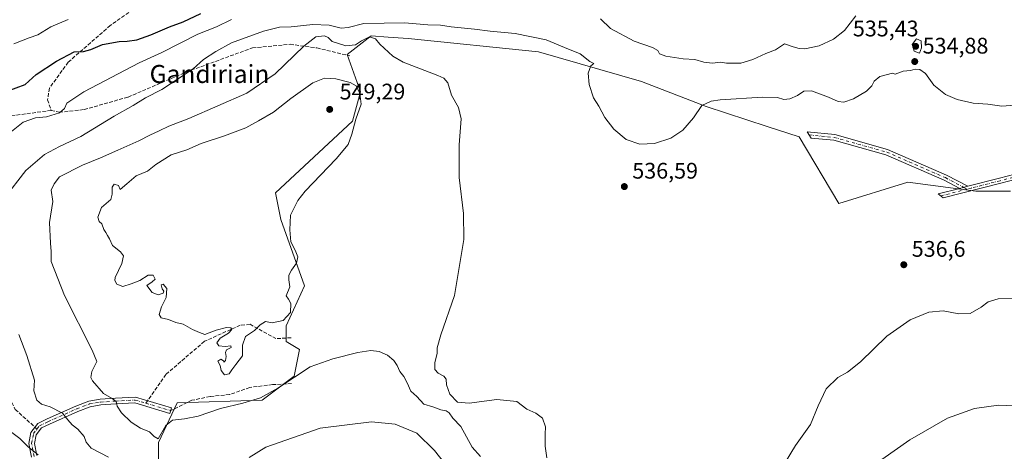
# Model space of a CAD drawing. Units: metres. Extents: x 611082 to 614538, y 4715438 to 4717810.
# Drawn here: x 611827 to 612264, y 4716957 to 4717149 of the extents above; entities that cross this region are included whole.
import ezdxf
from ezdxf.enums import TextEntityAlignment as Align

# ---------------------------------------------------------------- set-up
doc = ezdxf.new("R2010")
doc.units = ezdxf.units.M
doc.header["$MEASUREMENT"] = 0
doc.linetypes.add('DGN Style 3', pattern=[2.307223458686699, 1.648016756204785, -0.6592067024819142])
doc.linetypes.add('DGN Style 4', pattern=[2.6384748266838614, 1.318413404963828, -0.6592067024819142, 0.001648016756204785, -0.6592067024819142])
for name, color, linetype, lineweight in [('Arbolado forestal CxS', 92, 'Continuous', 0), ('Camino Cxs', 7, 'Continuous', 0), ('Camino eje', 30, 'DGN Style 4', 13), ('Cultivos herbáceos CxS', 92, 'Continuous', 0), ('Curva de nivel maestra', 30, 'Continuous', 30), ('Curva de nivel normal', 30, 'Continuous', 0), ('Huerta CxS', 92, 'Continuous', 0), ('Punto de cota en terreno', 7, 'Continuous', 0), ('Rótulo de punto de cota en terreno', 7, 'Continuous', 0), ('Senda', 7, 'DGN Style 3', 0), ('Senda no paivmentada conexión', 7, 'DGN Style 3', 0), ('Texto cartográfico', 7, 'Continuous', 0)]:
    doc.layers.add(name, color=color, linetype=linetype, lineweight=lineweight)
doc.styles.add('Style-Arial', font='txt')

# ---------------------------------------------------------------- blocks, each defined once
blk = doc.blocks.new('*U25')
at = {"layer": 'Cultivos herbáceos CxS', "color": 92, "linetype": 'Continuous', "lineweight": 0}
blk.add_polyline3d([(611889.0362999998, 4716948.108300001, 537.2752000000038), (611889.0365000004, 4716961.086100001, 539.0963000000047), (611897.2917, 4716978.7827, 542.4633999999933), (611935.0285, 4716979.962300001, 540.716499999995), (611949.1809, 4716990.5801, 541.406099999993), (611951.5389, 4717002.378500001, 542.4070000000065), (611945.6432999996, 4717005.918299999, 543.4565000000002), (611945.6431, 4717012.997099999, 544.341499999995), (611953.8981, 4717030.6939, 544.0004999999946), (611943.2847999996, 4717060.189300001, 545.2771000000066), (611940.9269000003, 4717071.9871, 545.745299999995), (611975.1262999997, 4717103.841499999, 546.297200000001), (611978.6643000003, 4717116.818700001, 544.8518999999942), (611972.7685000002, 4717133.3367, 540.3257000000012), (611983.3816999998, 4717141.594500001, 537.5540999999939), (611990.9256999996, 4717141.0557, 537.6524999999965), (611999.8916999997, 4717140.415100001, 537.8236000000034), (612057.6772999996, 4717134.515699999, 535.5397999999988), (612103.3031000001, 4717121.426300001, 533.6670000000013), (612132.0861000001, 4717110.355900001, 534.7059000000008), (612159.0966999996, 4717101.479699999, 536.0048999999999), (612173.2474999996, 4717096.760500001, 536.358600000007), (612190.9370999997, 4717067.2653, 537.5369000000064), (612221.5982999997, 4717076.7031, 537.9888999999966), (612251.6438999996, 4717072.7149, 538.0342999999993), (612267.1432999996, 4717072.7147, 538.3611999999994)], dxfattribs=at)
blk = doc.blocks.new('5PATER')
at = {"layer": 'Huerta CxS', "linetype": 'Continuous', "lineweight": 0}
h = blk.add_hatch(color=51, dxfattribs=at)
edge = h.paths.add_edge_path()
edge.add_ellipse((0, 0), major_axis=(-0.1095731443231308, -0.1110710700762829), ratio=0.9994222409660322, start_angle=0, end_angle=360)

msp = doc.modelspace()

# ---------------------------------------------------------------- linework, layer by layer
at = {"layer": 'Arbolado forestal CxS', "color": 92, "linetype": 'Continuous', "lineweight": 0}
for points in [[(612267.1432999996, 4717072.7147, 538.3611999999994), (612251.6438999996, 4717072.7149, 538.0342999999993), (612221.5982999997, 4717076.7031, 537.9888999999966), (612190.9370999997, 4717067.2653, 537.5369000000064), (612173.2474999996, 4717096.760500001, 536.358600000007), (612159.0966999996, 4717101.479699999, 536.0048999999999), (612132.0861000001, 4717110.355900001, 534.7059000000008), (612103.3031000001, 4717121.426300001, 533.6670000000013), (612057.6772999996, 4717134.515699999, 535.5397999999988), (611999.8916999997, 4717140.415100001, 537.8236000000034), (611990.9256999996, 4717141.0557, 537.6524999999965), (611983.3816999998, 4717141.594500001, 537.5540999999939), (611972.7685000002, 4717133.3367, 540.3257000000012), (611978.6643000003, 4717116.818700001, 544.8518999999942), (611975.1262999997, 4717103.841499999, 546.297200000001), (611940.9269000003, 4717071.9871, 545.745299999995), (611943.2847999996, 4717060.189300001, 545.2771000000066), (611953.8981, 4717030.6939, 544.0004999999946), (611945.6431, 4717012.997099999, 544.341499999995), (611945.6432999996, 4717005.918299999, 543.4565000000002), (611951.5389, 4717002.378500001, 542.4070000000065), (611949.1809, 4716990.5801, 541.406099999993), (611935.0285, 4716979.962300001, 540.716499999995), (611897.2917, 4716978.7827, 542.4633999999933), (611889.0365000004, 4716961.086100001, 539.0963000000047), (611889.0362999998, 4716948.108300001, 537.2752000000038)], [(611889.0362999998, 4716948.108300001, 537.2752000000038), (611889.0365000004, 4716961.086100001, 539.0963000000047), (611897.2917, 4716978.7827, 542.4633999999933), (611935.0285, 4716979.962300001, 540.716499999995), (611949.1809, 4716990.5801, 541.406099999993), (611951.5389, 4717002.378500001, 542.4070000000065), (611945.6432999996, 4717005.918299999, 543.4565000000002), (611945.6431, 4717012.997099999, 544.341499999995), (611953.8981, 4717030.6939, 544.0004999999946), (611943.2847999996, 4717060.189300001, 545.2771000000066), (611940.9269000003, 4717071.9871, 545.745299999995), (611975.1262999997, 4717103.841499999, 546.297200000001), (611978.6643000003, 4717116.818700001, 544.8518999999942), (611972.7685000002, 4717133.3367, 540.3257000000012), (611983.3816999998, 4717141.594500001, 537.5540999999939), (611990.9256999996, 4717141.0557, 537.6524999999965), (611999.8916999997, 4717140.415100001, 537.8236000000034), (612057.6772999996, 4717134.515699999, 535.5397999999988), (612103.3031000001, 4717121.426300001, 533.6670000000013), (612132.0861000001, 4717110.355900001, 534.7059000000008), (612159.0966999996, 4717101.479699999, 536.0048999999999), (612173.2474999996, 4717096.760500001, 536.358600000007), (612190.9370999997, 4717067.2653, 537.5369000000064), (612221.5982999997, 4717076.7031, 537.9888999999966), (612251.6438999996, 4717072.7149, 538.0342999999993), (612267.1432999996, 4717072.7147, 538.3611999999994)]]:
    msp.add_polyline3d(points, dxfattribs=at)
at = {"layer": 'Camino Cxs', "color": 7, "linetype": 'Continuous', "lineweight": 0, "extrusion": (-0.02056746328726418, -0.005272485346416543, 0.9997745647655771), "elevation": -36925.11289968668, "flags": 128}
msp.add_lwpolyline([(-4417291.093783838, 1764034.998452183), (-4417291.093783838, 1764031.258904419)], dxfattribs=at)
msp.add_lwpolyline([(-4417291.093783838, 1764034.998452183), (-4417291.093783838, 1764031.258904419)], dxfattribs=at)
at = {"layer": 'Camino Cxs', "color": 7, "linetype": 'Continuous', "lineweight": 0}
msp.add_polyline3d([(612248.2023, 4717074.8771, 538.1089999999967), (612244.5806999998, 4717073.9487, 538.0295999999944), (612237.6359000001, 4717077.577299999, 537.8937000000005), (612211.7336999997, 4717088.8619, 537.7949999999983), (612188.6319000004, 4717095.3519, 537.1009999999952), (612178.6832999998, 4717096.3081, 536.7623000000021), (612176.8640999999, 4717098.9945, 537.2330999999976), (612189.0932999998, 4717097.8191, 536.729800000001), (612212.5749000004, 4717091.222300001, 538.1285000000062), (612238.7154999999, 4717079.834100001, 537.7543000000006)], close=True, dxfattribs=at)
for points in [[(612244.5806999998, 4717073.9487, 538.0295999999944), (612237.6359000001, 4717077.577299999, 537.8937000000005), (612211.7336999997, 4717088.8619, 537.7949999999983), (612188.6319000004, 4717095.3519, 537.1009999999952), (612178.6832999998, 4717096.3081, 536.7623000000021), (612176.8640999999, 4717098.9945, 537.2330999999976), (612189.0932999998, 4717097.8191, 536.729800000001), (612212.5749000004, 4717091.222300001, 538.1285000000062), (612238.7154999999, 4717079.834100001, 537.7543000000006), (612248.2023, 4717074.8771, 538.1089999999967)], [(612289.9801000003, 4717083.4001, 540.0782000000036), (612262.7600999996, 4717076.2301, 538.4796999999963), (612237.2701000003, 4717069.7301, 538.3506999999954), (612234.9501, 4717071.4801, 538.549199999994), (612244.5806999998, 4717073.9487, 538.0295999999944), (612248.2023, 4717074.8771, 538.1089999999967), (612262.1801000005, 4717078.460100001, 538.3540999999968), (612289.4200999998, 4717085.640100001, 539.9951000000001)], [(612248.2023, 4717074.8771, 538.1089999999967), (612262.1801000005, 4717078.460100001, 538.3540999999968), (612289.4200999998, 4717085.640100001, 539.9951000000001)], [(612289.9801000003, 4717083.4001, 540.0782000000036), (612262.7600999996, 4717076.2301, 538.4796999999963), (612237.2701000003, 4717069.7301, 538.3506999999954), (612234.9501, 4717071.4801, 538.549199999994), (612244.5806999998, 4717073.9487, 538.0295999999944)], [(611832.6561000004, 4716954.604699999, 529.6714999999967), (611831.4559000004, 4716960.7005, 530.5285000000003), (611832.4293000001, 4716965.623299999, 531.8116000000009), (611835.4360999997, 4716969.6171, 533.2695999999996), (611839.5774999997, 4716971.585700001, 534.1230999999971), (611852.3421, 4716977.265500001, 537.2600999999995), (611858.0752999998, 4716979.460300001, 538.7786000000051), (611863.1529000001, 4716980.3533, 540.0295999999944), (611869.8967000004, 4716980.767899999, 541.0528000000049), (611878.8383, 4716981.270300001, 542.7474999999977), (611894.8309000004, 4716976.4901, 542.7765000000073), (611894.1149000004, 4716974.094900001, 541.8565999999992), (611878.5417, 4716978.749700001, 542.3990000000049), (611870.0434999998, 4716978.272299999, 540.7091999999975), (611863.4471000005, 4716977.866699999, 539.5344999999943), (611858.7449000003, 4716977.0397, 538.3246000000072), (611853.2978999997, 4716974.954500001, 537.0366000000067), (611840.6224999996, 4716969.314300001, 533.8668999999937), (611837.0641000001, 4716967.6229, 532.9042999999947), (611834.7708999999, 4716964.576900001, 532.1600000000036), (611834.0040999996, 4716960.6995, 531.2146000000066), (611835.0641000001, 4716955.315500001, 530.4263999999966)], [(611832.6561000004, 4716954.604699999, 529.6714999999967), (611831.4559000004, 4716960.7005, 530.5285000000003), (611832.4293000001, 4716965.623299999, 531.8116000000009), (611835.4360999997, 4716969.6171, 533.2695999999996), (611839.5774999997, 4716971.585700001, 534.1230999999971), (611852.3421, 4716977.265500001, 537.2600999999995), (611858.0752999998, 4716979.460300001, 538.7786000000051), (611863.1529000001, 4716980.3533, 540.0295999999944), (611869.8967000004, 4716980.767899999, 541.0528000000049), (611878.8383, 4716981.270300001, 542.7474999999977), (611894.8309000004, 4716976.4901, 542.7765000000073), (611894.1149000004, 4716974.094900001, 541.8565999999992), (611878.5417, 4716978.749700001, 542.3990000000049), (611870.0434999998, 4716978.272299999, 540.7091999999975), (611863.4471000005, 4716977.866699999, 539.5344999999943), (611858.7449000003, 4716977.0397, 538.3246000000072), (611853.2978999997, 4716974.954500001, 537.0366000000067), (611840.6224999996, 4716969.314300001, 533.8668999999937), (611837.0641000001, 4716967.6229, 532.9042999999947), (611834.7708999999, 4716964.576900001, 532.1600000000036), (611834.0040999996, 4716960.6995, 531.2146000000066), (611835.0641000001, 4716955.315500001, 530.4263999999966)]]:
    msp.add_polyline3d(points, dxfattribs=at)
at = {"layer": 'Camino eje', "color": 30, "linetype": 'DGN Style 4', "lineweight": 13, "extrusion": (0.02912461366793014, 0.007465365992917945, 0.9995479104021405), "elevation": 53583.99703778845, "flags": 128}
msp.add_lwpolyline([(4417332.680587995, -1763499.962218571), (4417332.680587995, -1763487.789070046)], dxfattribs=at)
at = {"layer": 'Camino eje', "color": 30, "linetype": 'DGN Style 4', "lineweight": 13, "extrusion": (-0.001983016197752993, 0.001036301184009619, 0.999997496860175), "elevation": 4212.285940919977, "flags": 128}
msp.add_lwpolyline([(612246.2547190472, 4717072.580583405), (612247.7599236236, 4717071.793982982)], dxfattribs=at)
at = {"layer": 'Camino eje', "color": 30, "linetype": 'DGN Style 4', "lineweight": 13, "extrusion": (0.03462970155255019, -0.01035099656625222, 0.999346606858935), "elevation": -27093.71292150325, "flags": 128}
msp.add_lwpolyline([(4694640.106822629, 764139.2930699019), (4694640.106822629, 764127.7695892982)], dxfattribs=at)
at = {"layer": 'Camino eje', "color": 30, "linetype": 'DGN Style 4', "lineweight": 13}
for points in [[(612177.7736999998, 4717097.6513, 536.8773999999976), (612188.8627000004, 4717096.5855, 536.8931000000011), (612212.1542999997, 4717090.042099999, 537.9557000000059), (612238.1756999996, 4717078.705700001, 537.821100000001), (612246.3914999999, 4717074.412900001, 538.0720000000001)], [(612276.0800999999, 4717080.9301, 539.0583999999944), (612262.4700999996, 4717077.345100001, 538.468599999993), (612249.7251000004, 4717074.095100001, 538.0819000000047), (612247.8967000004, 4717073.626300001, 538.075800000006)], [(611835.1353000002, 4716967.1393, 532.5816999999952), (611836.2500999998, 4716968.620100001, 533.0668000000006), (611840.1001000004, 4716970.450099999, 533.9820000000036), (611852.8201000001, 4716976.110099999, 537.1347999999998), (611858.4101, 4716978.2501, 538.4946999999956), (611863.3000999996, 4716979.110099999, 539.7802999999985), (611869.9700999996, 4716979.520099999, 540.8800999999949), (611878.6901000004, 4716980.0101, 542.5700999999972), (611883.4392999997, 4716978.590500001, 542.7299999999959)], [(611833.8601000002, 4716954.960100001, 530.0347000000038), (611832.7301000003, 4716960.700099999, 530.7595000000001), (611833.6001000004, 4716965.100099999, 531.9517000000051), (611835.1353000002, 4716967.1393, 532.5816999999952)]]:
    msp.add_polyline3d(points, dxfattribs=at)
at = {"layer": 'Cultivos herbáceos CxS', "color": 92, "linetype": 'Continuous', "lineweight": 0}
msp.add_polyline3d([(611889.0362999998, 4716948.108300001, 537.2752000000038), (611889.0365000004, 4716961.086100001, 539.0963000000047), (611897.2917, 4716978.7827, 542.4633999999933), (611935.0285, 4716979.962300001, 540.716499999995), (611949.1809, 4716990.5801, 541.406099999993), (611951.5389, 4717002.378500001, 542.4070000000065), (611945.6432999996, 4717005.918299999, 543.4565000000002), (611945.6431, 4717012.997099999, 544.341499999995), (611953.8981, 4717030.6939, 544.0004999999946), (611943.2847999996, 4717060.189300001, 545.2771000000066), (611940.9269000003, 4717071.9871, 545.745299999995), (611975.1262999997, 4717103.841499999, 546.297200000001), (611978.6643000003, 4717116.818700001, 544.8518999999942), (611972.7685000002, 4717133.3367, 540.3257000000012), (611983.3816999998, 4717141.594500001, 537.5540999999939), (611990.9256999996, 4717141.0557, 537.6524999999965), (611999.8916999997, 4717140.415100001, 537.8236000000034), (612057.6772999996, 4717134.515699999, 535.5397999999988), (612103.3031000001, 4717121.426300001, 533.6670000000013), (612132.0861000001, 4717110.355900001, 534.7059000000008), (612159.0966999996, 4717101.479699999, 536.0048999999999), (612173.2474999996, 4717096.760500001, 536.358600000007), (612190.9370999997, 4717067.2653, 537.5369000000064), (612221.5982999997, 4717076.7031, 537.9888999999966), (612251.6438999996, 4717072.7149, 538.0342999999993), (612267.1432999996, 4717072.7147, 538.3611999999994)], dxfattribs=at)
at = {"layer": 'Curva de nivel maestra', "color": 30, "linetype": 'Continuous', "lineweight": 30, "elevation": 525, "flags": 128}
msp.add_lwpolyline([(611821.8399999999, 4717117.090100001), (611829.9400000004, 4717120.020099999), (611834.8300000001, 4717124.4801), (611843.8300000001, 4717130.420100001), (611851.6399999997, 4717134.4901), (611855.7199999997, 4717134.6601), (611859.0599999996, 4717135.550100001), (611864.2000000002, 4717137.790100001), (611871.5899999999, 4717139.1801), (611875.2100000001, 4717139.220100001), (611879.3700000001, 4717139.9101), (611885.6600000003, 4717142.050100001), (611893.9800000006, 4717145.600099999), (611900.0099999999, 4717147.9301), (611907.8700000001, 4717151.550100001)], dxfattribs=at)
at = {"layer": 'Curva de nivel normal', "color": 30, "linetype": 'Continuous', "lineweight": 0, "flags": 128}
for points, elevation in [([(612085.1399999997, 4717149.2601), (612089.54, 4717144.9801), (612100.1100000005, 4717139.2401), (612108.2999999998, 4717136.420100001), (612110.6600000003, 4717135.220100001), (612111.3700000001, 4717133.670100001), (612114.2100000001, 4717132.6601), (612121.8399999999, 4717131.420100001), (612126.9500000002, 4717131.1601), (612130.9699999997, 4717129.920100001), (612134.8499999996, 4717129.590100001), (612138.4800000006, 4717129.9301), (612141.1399999997, 4717129.530099999), (612147.4800000006, 4717129.600099999), (612152.8099999996, 4717131.140100001), (612158.4800000006, 4717133.7501), (612162.8099999996, 4717135.420100001), (612166.8099999996, 4717138.1801), (612170.5999999996, 4717136.7401), (612173.2999999998, 4717136.050100001), (612175.8899999997, 4717135.840100001), (612182.1799999997, 4717137.2501), (612188.4800000006, 4717140.1601), (612193.4699999997, 4717144.090100001), (612198.3899999997, 4717150.600099999)], 530), ([(611820.5300000003, 4717069.470100001), (611830.1399999997, 4717081.850099999), (611838.4900000002, 4717088.9301), (611845.1699999999, 4717092.4901), (611854.6200000001, 4717096.950099999), (611869.4299999997, 4717105.9901), (611877.8300000001, 4717110.780099999), (611883.2999999998, 4717114.0801), (611890.4600000001, 4717117.870100001), (611904.4199999999, 4717127.0601), (611908.9699999997, 4717131.220100001), (611914.4400000004, 4717134.720100001), (611921.3799999999, 4717138.600099999), (611935.7100000001, 4717143.800100001), (611942.6799999997, 4717145.450099999), (611947.9600000001, 4717145.600099999), (611957.5, 4717146.6501), (611964.75, 4717146.390100001), (611970.1500000004, 4717145.090100001), (611973.1600000003, 4717145.390100001), (611980.1699999999, 4717147.110099999), (611998.1600000003, 4717147.4801), (612008.4900000002, 4717146.530099999), (612014.1799999997, 4717146.360099999), (612018.9500000002, 4717145.630100001), (612029.2199999997, 4717144.6601), (612036.2199999997, 4717143.700099999), (612047.2999999998, 4717142.6501), (612061.0999999996, 4717139.8101), (612069.1500000004, 4717136.440099999), (612076.1500000004, 4717133.620100001), (612080.4900000002, 4717130.200099999), (612082.1500000004, 4717129.3201), (612080.9199999999, 4717128.340100001), (612079.7300000006, 4717125.1501), (612080.0999999996, 4717120.0601), (612082.0700000003, 4717114.170100001), (612084.3600000005, 4717110.420100001), (612087.0700000003, 4717105.460100001), (612091.0999999996, 4717100.1601), (612096.54, 4717095.600099999), (612102.5999999996, 4717093.540100001), (612109.1100000005, 4717093.840100001), (612116.2999999998, 4717096.220100001), (612121.75, 4717099.8301), (612126.4800000006, 4717105.2401), (612130.1799999997, 4717110.720100001), (612134.2199999997, 4717112.700099999), (612138.3200000003, 4717113.3101), (612156.9800000006, 4717114.450099999), (612163.7699999996, 4717114.270099999), (612166.5199999996, 4717113.460100001), (612169.1100000005, 4717113.640100001), (612172.6100000005, 4717115.190099999), (612175.4500000002, 4717117.140100001), (612178.8099999996, 4717117.300100001), (612186.3899999997, 4717114.470100001), (612190.5999999996, 4717112.460100001), (612193.1399999997, 4717112.2301), (612197.3700000001, 4717113.710100001), (612203.2000000002, 4717117.0601), (612205.5800000001, 4717119.4301), (612206.6200000001, 4717121.530099999), (612209.0599999996, 4717123.6501), (612214.6600000003, 4717125.100099999), (612215.9299999997, 4717124.6601), (612219.4100000003, 4717126.030099999), (612222.6399999997, 4717126.280099999), (612224.8099999996, 4717126.840100001), (612226.8600000005, 4717126.7601), (612229.3499999996, 4717124.890100001), (612233.1200000001, 4717119.7401), (612238.2800000003, 4717115.5601), (612243.4299999997, 4717113.380100001), (612250.5, 4717111.780099999), (612257, 4717111.290100001), (612263.2699999996, 4717110.420100001), (612268.9199999999, 4717110.860099999)], 535), ([(611821.5599999996, 4717097.360099999), (611828.9299999997, 4717103.290100001), (611834.5099999999, 4717105.190099999), (611839.3700000001, 4717105.670100001), (611845.0999999996, 4717107.4101), (611847.3300000001, 4717109.4301), (611848.4299999997, 4717111.7601), (611855.8799999999, 4717116.790100001), (611880.4199999999, 4717129.7401), (611890.5599999996, 4717134.300100001), (611906.4900000002, 4717142.390100001), (611914.8200000003, 4717145.6801), (611921.4000000004, 4717148.920100001)], 530), ([(611849.0199999996, 4717148.9001), (611841.2999999998, 4717145.5801), (611835.4600000001, 4717142.0601), (611831.7000000002, 4717140.790100001), (611824.7999999998, 4717138.100099999)], 520), ([(612031.9600000001, 4716954.960100001), (612028.1600000003, 4716959.0801), (612023.1699999999, 4716968.300100001), (612019.5999999996, 4716972.0001), (612018.0099999999, 4716974.270099999), (612016.6500000004, 4716975.190099999), (612014.3499999996, 4716975.590100001), (612010.7400000002, 4716976.9801), (612006.7699999996, 4716978.220100001), (612003.6600000003, 4716981.640100001), (612001.04, 4716983.940099999), (611999.3399999999, 4716987.610099999), (611997.8399999999, 4716990.450099999), (611996.0700000003, 4716992.6801), (611994.9400000004, 4716995.4001), (611993.4800000006, 4716997.5601), (611990.6399999997, 4716999.890100001), (611986.9400000004, 4717001.5001), (611983.3200000003, 4717001.9801), (611977.5199999996, 4717001.130100001), (611966.3799999999, 4716998.3201), (611956.3399999999, 4716994.780099999), (611942.0300000003, 4716985.270099999), (611934.3099999996, 4716981.030099999), (611926.4900000002, 4716978.640100001), (611916.6299999999, 4716976.270099999), (611906.7100000001, 4716972.880100001), (611900.5999999996, 4716971.620100001), (611895.2800000003, 4716971.110099999), (611892.2400000002, 4716968.630100001), (611888.8300000001, 4716962.790100001), (611887.0899999999, 4716963.850099999), (611885, 4716965.9001), (611881.0099999999, 4716967.460100001), (611876.9199999999, 4716970.1501), (611872.5999999996, 4716974.2501), (611870.75, 4716977.290100001), (611870.2199999997, 4716979.3101), (611868.5, 4716980.6801), (611864.6799999997, 4716982.8301), (611859.7800000003, 4716988.520099999), (611859.0700000003, 4716990.0601), (611859.4699999997, 4716992.620100001), (611861.7100000001, 4716997.120100001), (611859.6100000005, 4717002.210100001), (611847.2699999996, 4717026.460100001), (611841.3600000005, 4717041.5601), (611841.3600000005, 4717045.940099999), (611841.0800000001, 4717049.600099999), (611840.7100000001, 4717058.800100001), (611842.1600000003, 4717068.100099999), (611841.4600000001, 4717073.140100001), (611842.8099999996, 4717075.960100001), (611845.1600000003, 4717079.0701), (611855.3099999996, 4717084.220100001), (611863.2999999998, 4717087.460100001), (611870.9900000002, 4717090.940099999), (611880.3799999999, 4717095.0101), (611885.1299999999, 4717097.5801), (611889.3600000005, 4717099.4801), (611893.6299999999, 4717101.5601), (611902.4900000002, 4717104.960100001), (611928.29, 4717116.2501), (611940.8600000005, 4717124.7601), (611953.5700000003, 4717137.100099999), (611958.9000000004, 4717141.1801), (611962.7100000001, 4717141.690099999), (611964.2999999998, 4717140.870100001), (611966.0899999999, 4717139.0701), (611972.1399999997, 4717137.2501)], 540), ([(611972.1399999997, 4717137.2501), (611976.4400000004, 4717137.6501), (611979.1399999997, 4717139.450099999), (611982.6600000003, 4717141.170100001), (611985.2599999999, 4717140.4001), (611987.2800000003, 4717137.890100001), (611993.0300000003, 4717132.5601), (611997.5999999996, 4717129.9301), (612013.04, 4717124.100099999), (612015.7000000002, 4717122.9301), (612017.4800000006, 4717120.7301), (612019.1100000005, 4717115.300100001), (612022.1799999997, 4717109.9001), (612023.3600000005, 4717104.770099999), (612022.4100000003, 4717093.2601), (612022.4900000002, 4717078.7601), (612024.4000000004, 4717062.8101), (612024.5599999996, 4717051.290100001), (612020.3499999996, 4717026.4101), (612014.2599999999, 4717008.870100001), (612012.6600000003, 4717003.220100001), (612012.7400000002, 4717000.800100001), (612011.6600000003, 4716996.460100001), (612011.5999999996, 4716993.600099999), (612013.0999999996, 4716991.920100001), (612015.5999999996, 4716990.620100001), (612016.6399999997, 4716989.2501), (612016.8200000003, 4716986.7601), (612018.2800000003, 4716982.5601), (612021.6500000004, 4716979.020099999), (612026.9000000004, 4716978.550100001), (612039.1500000004, 4716980.280099999), (612047.9699999997, 4716979.390100001), (612052.4100000003, 4716976.020099999), (612056.5300000003, 4716974.220100001), (612059.4500000002, 4716971.890100001), (612060.7800000003, 4716968.110099999), (612060.6399999997, 4716964.8101), (612060.6600000003, 4716959.5001), (612061.3399999999, 4716954.3301)], 540), ([(612225.3099999996, 4717140.2601), (612223.5199999996, 4717137.850099999), (612224.3399999999, 4717134.880100001), (612226.6500000004, 4717134.020099999), (612227.6399999997, 4717136.3201), (612227.4100000003, 4717139.4301), (612225.3099999996, 4717140.2601)], 535), ([(611962.7300000006, 4717122.800100001), (611957.5, 4717120.7601), (611947.7699999996, 4717113.860099999), (611940.0199999996, 4717107.8201), (611933.3700000001, 4717103.920100001), (611927.7599999999, 4717100.780099999), (611918.2699999996, 4717097.210100001), (611907.9800000006, 4717093.9101), (611901.6600000003, 4717091.030099999), (611894.7000000002, 4717088.780099999), (611887.8300000001, 4717084.4901), (611884.1600000003, 4717081.5701), (611879.1600000003, 4717079.520099999), (611875, 4717076.0001), (611872.1100000005, 4717073.4301), (611871.2599999999, 4717075.2301), (611869.3899999997, 4717075.7601), (611868.4199999999, 4717074.4301), (611868.5199999996, 4717071.4101), (611867.9199999999, 4717069.0801), (611863.7199999997, 4717065.460100001), (611862.1900000004, 4717061.170100001), (611862.6900000004, 4717059.290100001), (611863.9400000004, 4717058.200099999), (611864.8099999996, 4717055.7401), (611865.7100000001, 4717054.3101), (611866.3700000001, 4717052.970100001), (611867.3200000003, 4717051.590100001), (611868.6699999999, 4717048.620100001), (611872.1600000003, 4717045.840100001), (611873.5199999996, 4717044.030099999), (611872.7599999999, 4717040.5801), (611869.8600000005, 4717034.4301), (611869.6299999999, 4717033.0601), (611870.5300000003, 4717031.4801), (611873.29, 4717030.370100001), (611876.8799999999, 4717031.600099999), (611880.8300000001, 4717033.0801), (611884.5, 4717035.360099999), (611886.7000000002, 4717035.5001), (611887.6399999997, 4717033.690099999), (611886.2999999998, 4717032.4801), (611883.8600000005, 4717030.9001), (611886.25, 4717027.7501), (611888.9000000004, 4717026.7301), (611891.1100000005, 4717027.4101), (611891.4800000006, 4717028.290100001), (611890.6100000005, 4717029.350099999), (611890.2100000001, 4717031.120100001), (611891.0899999999, 4717031.5001), (611892.7699999996, 4717029.460100001), (611892.4400000004, 4717025.5001), (611890.3799999999, 4717021.4301), (611889.4000000004, 4717017.9101), (611890.25, 4717016.460100001), (611893.4199999999, 4717015.790100001), (611896.7400000002, 4717014.4301), (611899.9800000006, 4717013.700099999), (611904.1100000005, 4717011.380100001), (611907.2100000001, 4717009.960100001), (611909.5999999996, 4717009.130100001), (611914.6600000003, 4717011.0801), (611919.2599999999, 4717012.200099999), (611921.1900000004, 4717011.9801), (611921.5199999996, 4717011.270099999), (611920.1299999999, 4717009.7401), (611916.4199999999, 4717007.460100001), (611914.8799999999, 4717005.3301), (611915.75, 4717004.050100001), (611918.7000000002, 4717003.7501), (611921.2000000002, 4717004.020099999), (611921.2300000006, 4717003.370100001), (611919.2599999999, 4717002.2601), (611918.7199999997, 4717001.040100001), (611919.1299999999, 4716999.370100001), (611918.7400000002, 4716997.530099999), (611918.0199999996, 4716996.7401), (611917.8200000003, 4716997.440099999), (611916.6600000003, 4716998.130100001), (611915.3600000005, 4716997.270099999), (611916.4199999999, 4716995.4001), (611916.8899999997, 4716993.1601), (611918.2800000003, 4716991.220100001), (611920.4500000002, 4716991.5801), (611921.5199999996, 4716993.4001), (611923.3099999996, 4716995.720100001), (611926.2699999996, 4716999.610099999), (611926.3200000003, 4717004.350099999), (611927.5899999999, 4717008.140100001), (611931.6600000003, 4717010.9101), (611934.1200000001, 4717013.340100001), (611936.5599999996, 4717014.8301), (611939.4600000001, 4717014.2601), (611944.3799999999, 4717015.350099999), (611947.5800000001, 4717018.9101), (611947.79, 4717022.9001), (611946.6699999999, 4717024.7401), (611945.6900000004, 4717026.210100001), (611947.2699999996, 4717030.2401), (611946.9400000004, 4717033.300100001), (611946.9299999997, 4717035.4301), (611948.0199999996, 4717037.670100001), (611950.3499999996, 4717040.710100001), (611950.9100000003, 4717043.5001), (611949.6200000001, 4717046.5001), (611947.7300000006, 4717050.200099999), (611947.3799999999, 4717055.5001), (611947.5999999996, 4717062.100099999), (611950.8099999996, 4717068.520099999), (611954.1200000001, 4717072.7601), (611967.9100000003, 4717087.100099999), (611973.2000000002, 4717093.4301), (611974.8899999997, 4717098.0001), (611976.5800000001, 4717104.700099999), (611978.9299999997, 4717111.3301), (611978.4400000004, 4717116.020099999), (611976.8200000003, 4717119.4301), (611974.1100000005, 4717120.940099999), (611967.7999999998, 4717122.5001), (611962.7300000006, 4717122.800100001)], 545), ([(612269.4299999997, 4717025.220100001), (612261.6399999997, 4717024.950099999), (612257.0999999996, 4717023.5701), (612254.1399999997, 4717021.1801), (612249.1399999997, 4717018.350099999), (612244.1399999997, 4717018.290100001), (612237.25, 4717019.630100001), (612230.9199999999, 4717019.0001), (612222.5899999999, 4717015.630100001), (612212.1399999997, 4717008.280099999), (612200.4800000006, 4716997.020099999), (612194.8099999996, 4716992.4301), (612190.4800000006, 4716989.950099999), (612185.2800000003, 4716984.940099999), (612181.75, 4716977.4301), (612178.2999999998, 4716969.100099999), (612171.6699999999, 4716959.870100001), (612167.1699999999, 4716952.220100001)], 535), ([(611866.8099999996, 4716954.710100001), (611859.2400000002, 4716958.6601), (611856.9900000002, 4716961.270099999), (611856.1100000005, 4716963.770099999), (611853.2400000002, 4716967.0801), (611850.8099999996, 4716968.9801), (611848.7599999999, 4716971.2501), (611846.4800000006, 4716974.140100001), (611841.0199999996, 4716976.970100001), (611837.1399999997, 4716978.1501), (611835.0599999996, 4716979.920100001), (611833.7400000002, 4716984.020099999), (611834.0499999998, 4716988.840100001), (611830.5599999996, 4716999.780099999), (611827.0099999999, 4717009.020099999)], 535), ([(612272.2999999998, 4716977.2601), (612261.8099999996, 4716977.6801), (612251.1399999997, 4716976.290100001), (612239.1399999997, 4716972.0101), (612222.3499999996, 4716962.3101), (612209.9800000006, 4716953.670100001)], 530), ([(611835.7100000001, 4716955.670100001), (611831.1600000003, 4716959.220100001), (611827.5, 4716962.9101), (611819.6799999997, 4716968.8301)], 530), ([(612024.1600000003, 4716941.4101), (612011.5499999998, 4716957.6501), (612003.6900000004, 4716965.300100001), (611994.0099999999, 4716969.290100001), (611983.54, 4716970.3201), (611960.8200000003, 4716967.4801), (611936.7199999997, 4716959.0801), (611929.3300000001, 4716954.5001)], 535)]:
    msp.add_lwpolyline(points, dxfattribs=dict(at, elevation=elevation))
at = {"layer": 'Senda', "color": 7, "linetype": 'DGN Style 3', "lineweight": 0}
for points in [[(611919.2379000002, 4717172.425100001, 515.345100000006), (611919.2379000002, 4717168.0595, 516.3310999999958), (611905.7443000004, 4717163.693700001, 517.6956000000064), (611887.0910999998, 4717160.121900001, 519.0325000000012), (611867.6441000003, 4717146.2313, 523.5574000000051), (611848.9908999996, 4717129.9593, 526.4887000000017), (611840.6564999997, 4717118.449899999, 528.4691000000021), (611839.8629000002, 4717113.2905, 529.1111999999994), (611841.4502999998, 4717108.528100001, 529.547200000001)], [(611841.4502999998, 4717108.528100001, 529.547200000001), (611845.0223000003, 4717107.734300001, 529.8996999999945), (611856.1347000003, 4717108.924900001, 532.4180999999953), (611875.5817, 4717114.481100001, 535.875), (611901.3784999996, 4717125.593699999, 535.1117999999988), (611930.7472999999, 4717136.3093, 536.2814999999973), (611947.4161, 4717137.8969, 538.4165000000066), (611959.3224999999, 4717136.3093, 540.7304000000004), (611974.0069000004, 4717132.737500001, 540.9135999999999)], [(611841.4502999998, 4717108.528100001, 529.547200000001), (611823.5170999998, 4717106.159499999, 530.2887999999948), (611795.4051000001, 4717105.4981, 529.5731999999989), (611771.9232999999, 4717105.4981, 527.1900000000023), (611755.0560999997, 4717104.175100001, 523.3797999999952), (611751.4181000004, 4717100.867900001, 523.2681000000011), (611750.7566999998, 4717095.576099999, 524.6254000000044), (611759.0248999996, 4717078.3783, 526.1925999999949), (611768.9467000002, 4717064.487500001, 528.1668000000063), (611790.7748999996, 4717040.013499999, 531.6089999999967), (611809.9572999999, 4717007.932700001, 535.0301000000036), (611825.5015000004, 4716975.8519, 533.4474999999948), (611834.2043000003, 4716967.981100001, 532.6600000000036)], [(611947.9221000001, 4717007.6511, 543.3546999999963), (611941.1753000002, 4717007.254100001, 544.9311000000016), (611929.6659000004, 4717013.6041, 545.6416999999929), (611925.3003000002, 4717013.2073, 545.5546000000032), (611909.4253000002, 4717006.0635, 546.3285000000033), (611892.3595000004, 4716991.379100001, 545.0212000000029), (611884.1923000002, 4716979.670100001, 543.0108999999939)], [(611948.1284999996, 4716987.283299999, 540.1059999999999), (611939.6618999997, 4716986.860099999, 542.617499999993), (611929.5018999996, 4716985.590100001, 543.8402999999962), (611920.6118999999, 4716982.415100001, 543.7722999999969), (611911.9335000003, 4716981.568299999, 544.3102000000072), (611903.8901000004, 4716979.8751, 542.8693000000058), (611894.4729000004, 4716975.292500001, 542.3135000000038)]]:
    msp.add_polyline3d(points, dxfattribs=at)
at = {"layer": 'Senda no paivmentada conexión', "color": 7, "linetype": 'DGN Style 3', "lineweight": 0, "extrusion": (-0.1193964082121826, -0.1711824198315458, 0.9779780554013706), "elevation": -879989.7162823135, "flags": 128}
msp.add_lwpolyline([(-2196596.06684322, 4126122.100247453), (-2196596.06684322, 4126120.754346279)], dxfattribs=at)
at = {"layer": 'Senda no paivmentada conexión', "color": 7, "linetype": 'DGN Style 3', "lineweight": 0, "extrusion": (0.04618281683607867, -0.04175799704815045, 0.9980598264190439), "elevation": -168183.2814926188, "flags": 128}
msp.add_lwpolyline([(3909142.258674395, 2704523.894749891), (3909142.258674395, 2704522.63716525)], dxfattribs=at)

# ---------------------------------------------------------------- block references
at = {"layer": 'Cultivos herbáceos CxS', "color": 92, "linetype": 'Continuous', "lineweight": 0}
msp.add_blockref('*U25', (0, 0), dxfattribs=at)
at = {"layer": 'Punto de cota en terreno', "color": 7, "linetype": 'Continuous', "lineweight": 0, "xscale": 10, "yscale": 10, "zscale": 10}
for p in [(612225, 4717137, 535.429999999993), (612224.5899999999, 4717130.25, 534.8800000000047), (611965, 4717109, 549.2899999999936), (612095.75, 4717074.75, 536.5899999999965), (612219.7400000002, 4717040.060000001, 536.6000000000058)]:
    msp.add_blockref('5PATER', p, dxfattribs=at)

# ---------------------------------------------------------------- texts
at = {"layer": 'Rótulo de punto de cota en terreno', "color": 7, "linetype": 'Continuous', "lineweight": 0, "style": 'Style-Arial'}
for s, p in [('535,43', (612197.1471999995, 4717141.409700001)), ('534,88', (612228.1178000001, 4717133.777799999)), ('549,29', (611969.4096999997, 4717113.409700001)), ('536,59', (612099.2778000003, 4717078.277799999)), ('536,6', (612223.2677999996, 4717043.5878))]:
    msp.add_text(s, height=7.000000000000002, dxfattribs=at).set_placement(p)
at = {"layer": 'Texto cartográfico', "color": 7, "linetype": 'Continuous', "lineweight": 0, "style": 'Style-Arial'}
msp.add_text('Gandiriain', height=8, dxfattribs=at).set_placement((611911.6657146342, 4717124.720150001), align=Align.MIDDLE_CENTER)

doc.saveas('drawing.dxf')
